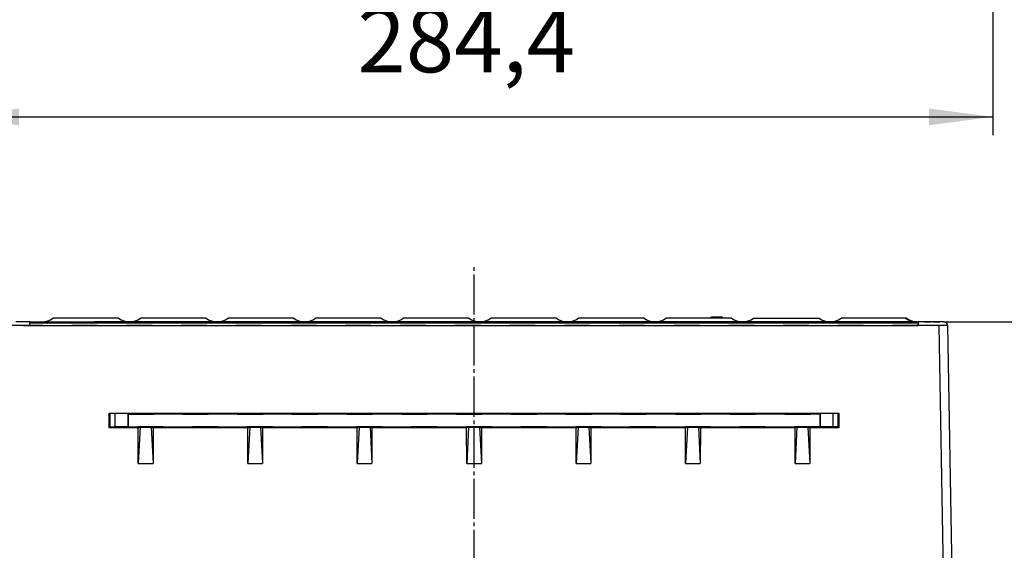
# Model space of a CAD drawing. Units: millimetres. Extents: x 0 to 1050, y 0 to 1485.
# Drawn here: x 208 to 478, y 808 to 954 of the extents above; entities that cross this region are included whole.
import ezdxf

# ---------------------------------------------------------------- set-up
doc = ezdxf.new("R2010")
doc.units = ezdxf.units.MM
doc.linetypes.add('DASH_CENTER', pattern=[14, 11, -1, 1, -1])
doc.linetypes.add('DASHED', pattern=[15, 7, -8])
doc.layers.add('1', color=7, linetype='Continuous')
doc.layers.add('________1________1', color=7, linetype='Continuous')
doc.styles.add('CONVERTER_12', font='txt.shx', dxfattribs={"width": 0.9})
doc.dimstyles.new('ME10_DIM_20', dxfattribs={"dimtxt": 17.5, "dimasz": 17.5, "dimexe": 5, "dimexo": 0, "dimgap": 5, "dimtad": 1, "dimdsep": 46, "dimtxsty": 'CONVERTER_12', "dimsah": 1, "dimcen": 0.09, "dimclrd": 2, "dimclre": 2, "dimclrt": 7, "dimadec": 0, "dimazin": 0, "dimtfac": 1, "dimtdec": 4, "dimtix": 1, "dimtmove": 0, "dimatfit": 3, "dimfxl": 1, "dimtolj": 1, "dimtzin": 0, "dimarcsym": 0})
doc.dimstyles.new('ME10_DIM_21', dxfattribs={"dimtxt": 17.5, "dimasz": 17.5, "dimexe": 5, "dimexo": 0, "dimgap": 5, "dimtad": 1, "dimdsep": 46, "dimtxsty": 'CONVERTER_12', "dimsah": 1, "dimcen": 0.09, "dimclrd": 2, "dimclre": 2, "dimclrt": 7, "dimadec": 0, "dimazin": 0, "dimtfac": 1, "dimtdec": 4, "dimtix": 1, "dimtmove": 0, "dimatfit": 3, "dimfxl": 1, "dimtolj": 1, "dimtzin": 0, "dimarcsym": 0})

# ---------------------------------------------------------------- blocks, each defined once
blk = doc.blocks.new('散水栓ボックス', base_point=(239.55, 714.88))
at = {"layer": '1', "color": 2, "linetype": 'DASH_CENTER'}
blk.add_line((332.18, 663), (332.18, 886.26), dxfattribs=at)
at = {"layer": '________1________1', "color": 7, "linetype": 'Continuous'}
for p, q in [((234.77, 872), (216.77, 872)), ((258.77, 872), (240.77, 872)), ((282.77, 872), (264.77, 872)), ((306.77, 872), (288.77, 872)), ((330.77, 872), (312.77, 872)), ((354.77, 872), (336.77, 872)), ((378.77, 872), (360.77, 872)), ((402.77, 872), (384.77, 872)), ((397.11, 872.3), (397.11, 872)), ((397.11, 872.3), (397.11, 872)), ((397.11, 872.3), (397.11, 872)), ((397.11, 872.3), (397.17, 872.3)), ((400.18, 872.3), (397.17, 872.3)), ((397.17, 872), (397.17, 872.3)), ((400.18, 872), (400.18, 872.3)), ((400.18, 872.3), (400.24, 872.3)), ((400.24, 872), (400.24, 872.3)), ((408.77, 872), (426.77, 872)), ((450.47, 872), (432.77, 872)), ((450.77, 872), (450.47, 872)), ((210.43, 871), (206.62, 871)), ((210.43, 871), (453.94, 871)), ((210.43, 870.71), (210.43, 871)), ((210.43, 870.71), (453.94, 870.71)), ((210.43, 870.02), (210.43, 870.71)), ((210.43, 870.02), (453.94, 870.02)), ((213.2, 871), (228.18, 871)), ((452.65, 871), (228.18, 871)), ((405.76, 871), (405.77, 871)), ((405.77, 871), (405.77, 871)), ((429.76, 871), (429.77, 871)), ((429.77, 871), (429.77, 871)), ((453.65, 871), (452.65, 871)), ((453.46, 871), (453.65, 871)), ((456.96, 871), (453.93, 871)), ((458.07, 871), (453.94, 871)), ((453.94, 870.02), (453.94, 870.71)), ((459.28, 871), (457.43, 871)), ((459.81, 871), (458.08, 871)), ((459.59, 870.02), (461.97, 734)), ((460.94, 871), (459.81, 871)), ((461.94, 870.02), (464.31, 734)), ((232.18, 842), (232.18, 846)), ((232.18, 846), (432.18, 846)), ((232.36, 842.18), (232.36, 845.82)), ((233.85, 842.24), (233.85, 845.76)), ((237.36, 842.26), (237.36, 845.74)), ((427.01, 845.74), (237.36, 845.74)), ((237.36, 842.26), (237.36, 845.74)), ((427.01, 845.74), (427.01, 842.26)), ((430.51, 845.76), (430.51, 842.24)), ((432.01, 845.82), (432.01, 842.18)), ((432.18, 846), (432.18, 842)), ((232.18, 842), (232.36, 842.18)), ((240.16, 842), (232.18, 842)), ((237.36, 842.26), (427.01, 842.26)), ((240.16, 842), (240.69, 842.18)), ((240.17, 832.17), (240.16, 842)), ((240.69, 842.18), (240.17, 832.17)), ((243.67, 842.18), (240.69, 842.18)), ((243.67, 842.18), (244.2, 832.17)), ((243.67, 842.18), (244.21, 842)), ((244.21, 842), (244.2, 832.17)), ((270.16, 842), (244.21, 842)), ((270.16, 842), (270.69, 842.18)), ((270.17, 832.17), (270.16, 842)), ((270.69, 842.18), (270.17, 832.17)), ((273.67, 842.18), (270.69, 842.18)), ((273.67, 842.18), (274.2, 832.17)), ((273.67, 842.18), (274.21, 842)), ((274.21, 842), (274.2, 832.17)), ((300.16, 842), (274.21, 842)), ((300.16, 842), (300.69, 842.18)), ((300.17, 832.17), (300.16, 842)), ((300.69, 842.18), (300.17, 832.17)), ((303.67, 842.18), (300.69, 842.18)), ((303.67, 842.18), (304.21, 842)), ((303.67, 842.18), (304.2, 832.17)), ((304.21, 842), (304.2, 832.17)), ((330.16, 842), (304.21, 842)), ((330.69, 842.18), (330.16, 842)), ((330.17, 832.17), (330.16, 842)), ((330.69, 842.18), (330.17, 832.17)), ((330.69, 842.18), (333.67, 842.18)), ((333.67, 842.18), (334.2, 832.17)), ((334.21, 842), (333.67, 842.18)), ((334.21, 842), (334.2, 832.17)), ((360.16, 842), (334.21, 842)), ((360.16, 842), (360.69, 842.18)), ((360.17, 832.17), (360.16, 842)), ((360.69, 842.18), (360.17, 832.17)), ((363.67, 842.18), (360.69, 842.18)), ((363.67, 842.18), (364.21, 842)), ((363.67, 842.18), (364.2, 832.17)), ((364.21, 842), (364.2, 832.17)), ((390.16, 842), (364.21, 842)), ((390.16, 842), (390.69, 842.18)), ((390.17, 832.17), (390.16, 842)), ((390.69, 842.18), (390.17, 832.17)), ((393.67, 842.18), (390.69, 842.18)), ((393.67, 842.18), (394.2, 832.17)), ((393.67, 842.18), (394.21, 842)), ((394.21, 842), (394.2, 832.17)), ((420.16, 842), (394.21, 842)), ((420.16, 842), (420.69, 842.18)), ((420.17, 832.17), (420.16, 842)), ((420.69, 842.18), (420.17, 832.17)), ((423.67, 842.18), (420.69, 842.18)), ((423.67, 842.18), (424.2, 832.17)), ((423.67, 842.18), (424.21, 842)), ((424.21, 842), (424.2, 832.17)), ((432.18, 842), (424.21, 842)), ((432.01, 842.18), (432.18, 842)), ((240.17, 832.17), (244.2, 832.17)), ((270.17, 832.17), (274.2, 832.17)), ((300.17, 832.17), (304.2, 832.17)), ((330.17, 832.17), (334.2, 832.17)), ((360.17, 832.17), (364.2, 832.17)), ((390.17, 832.17), (394.2, 832.17)), ((420.17, 832.17), (424.2, 832.17))]:
    blk.add_line(p, q, dxfattribs=at)
at = {"layer": '________1________1', "color": 7, "linetype": 'DASHED'}
for p, q in [((397.11, 872), (397.11, 872.3)), ((397.11, 872), (397.11, 872.3)), ((400.18, 872.3), (400.18, 872)), ((210.43, 871), (210.43, 870.71)), ((453.94, 870.71), (210.43, 870.71)), ((453.94, 870.02), (210.43, 870.02)), ((453.93, 870.71), (210.44, 870.71)), ((453.93, 870.71), (210.44, 870.71)), ((453.93, 870.02), (210.44, 870.02)), ((453.93, 870.02), (210.44, 870.02)), ((213.77, 871), (237.77, 871)), ((213.77, 871), (237.77, 871)), ((213.77, 871), (237.77, 871)), ((213.77, 871), (237.77, 871)), ((213.77, 871), (237.77, 871)), ((237.77, 871), (261.77, 871)), ((237.77, 871), (261.77, 871)), ((237.77, 871), (261.77, 871)), ((237.77, 871), (261.77, 871)), ((237.77, 871), (261.77, 871)), ((261.77, 871), (285.77, 871)), ((261.77, 871), (285.77, 871)), ((261.77, 871), (285.77, 871)), ((261.77, 871), (285.77, 871)), ((261.77, 871), (285.77, 871)), ((285.77, 871), (309.77, 871)), ((285.77, 871), (309.77, 871)), ((285.77, 871), (309.77, 871)), ((285.77, 871), (309.77, 871)), ((285.77, 871), (309.77, 871)), ((309.77, 871), (333.77, 871)), ((309.77, 871), (333.77, 871)), ((309.77, 871), (333.77, 871)), ((309.77, 871), (333.77, 871)), ((309.77, 871), (333.77, 871)), ((333.77, 871), (357.77, 871)), ((333.77, 871), (357.77, 871)), ((333.77, 871), (357.77, 871)), ((333.77, 871), (357.77, 871)), ((333.77, 871), (357.77, 871)), ((357.77, 871), (381.77, 871)), ((357.77, 871), (381.77, 871)), ((357.77, 871), (381.77, 871)), ((381.77, 871), (405.77, 871)), ((381.77, 871), (405.77, 871)), ((381.77, 871), (391.85, 871)), ((381.77, 871), (405.77, 871)), ((381.77, 871), (405.77, 871)), ((396.02, 871), (393.98, 871)), ((393.98, 871), (396.02, 871)), ((400.97, 871), (396.02, 871)), ((396.02, 871), (400.96, 871)), ((400.97, 871), (405.76, 871)), ((400.97, 871), (405.77, 871)), ((405.77, 871), (429.77, 871)), ((405.77, 871), (429.77, 871)), ((405.77, 871), (429.77, 871)), ((405.77, 871), (429.76, 871)), ((405.77, 871), (429.77, 871)), ((405.77, 871), (429.77, 871)), ((405.77, 871), (429.77, 871)), ((429.77, 871), (453.47, 871)), ((429.77, 871), (453.47, 871)), ((429.77, 871), (453.47, 871)), ((429.77, 871), (453.65, 871)), ((429.77, 871), (453.65, 871)), ((429.77, 871), (453.47, 871)), ((429.77, 871), (453.46, 871)), ((453.94, 871), (453.94, 870.71)), ((453.94, 870.71), (453.94, 870.02)), ((455.67, 871), (457.43, 871)), ((457.96, 871), (459.82, 871)), ((459.81, 871), (458.07, 871)), ((232.18, 842), (232.18, 846)), ((232.18, 846), (432.18, 846)), ((232.36, 845.82), (232.36, 842.18)), ((233.85, 842.24), (233.85, 845.76)), ((237.36, 845.74), (237.36, 842.26)), ((237.36, 845.74), (427.01, 845.74)), ((237.36, 845.74), (237.36, 842.26)), ((427.01, 842.26), (427.01, 845.74)), ((430.51, 845.76), (430.51, 842.24)), ((432.01, 842.18), (432.01, 845.82)), ((432.18, 846), (432.18, 842)), ((232.36, 842.18), (232.18, 842)), ((240.16, 842), (232.18, 842)), ((427.01, 842.26), (237.36, 842.26)), ((240.69, 842.18), (240.16, 842)), ((240.69, 842.18), (243.67, 842.18)), ((244.21, 842), (243.67, 842.18)), ((270.16, 842), (244.21, 842)), ((270.69, 842.18), (270.16, 842)), ((270.69, 842.18), (273.67, 842.18)), ((274.21, 842), (273.67, 842.18)), ((300.16, 842), (274.21, 842)), ((300.69, 842.18), (300.16, 842)), ((300.69, 842.18), (303.67, 842.18)), ((304.21, 842), (303.67, 842.18)), ((330.16, 842), (304.21, 842)), ((330.69, 842.18), (330.16, 842)), ((330.69, 842.18), (333.67, 842.18)), ((333.67, 842.18), (334.21, 842)), ((334.21, 842), (334.2, 832.17)), ((360.16, 842), (334.21, 842)), ((360.69, 842.18), (360.16, 842)), ((360.69, 842.18), (363.67, 842.18)), ((364.21, 842), (363.67, 842.18)), ((390.16, 842), (364.21, 842)), ((390.69, 842.18), (390.16, 842)), ((390.69, 842.18), (393.67, 842.18)), ((394.21, 842), (393.67, 842.18)), ((420.16, 842), (394.21, 842)), ((420.69, 842.18), (420.16, 842)), ((420.69, 842.18), (423.67, 842.18)), ((424.21, 842), (423.67, 842.18)), ((432.18, 842), (424.21, 842)), ((432.18, 842), (432.01, 842.18)), ((240.17, 832.17), (244.2, 832.17)), ((270.17, 832.17), (274.2, 832.17)), ((300.17, 832.17), (304.2, 832.17)), ((330.17, 832.17), (334.2, 832.17)), ((360.17, 832.17), (364.2, 832.17)), ((390.17, 832.17), (394.2, 832.17)), ((420.17, 832.17), (424.2, 832.17))]:
    blk.add_line(p, q, dxfattribs=at)
at = {"layer": '________1________1', "color": 7, "linetype": 'Continuous'}
for centre, radius, start, end in [((213.77, 876), 5, 270, 306.8699), ((237.77, 876), 5, 233.1301, 270), ((237.77, 876), 5, 270, 306.8699), ((261.77, 876), 5, 233.1301, 270), ((261.77, 876), 5, 270, 306.8699), ((285.77, 876), 5, 233.1301, 270), ((285.77, 876), 5, 270, 306.8699), ((309.77, 876), 5, 233.1301, 270), ((309.77, 876), 5, 270, 306.8699), ((333.77, 876), 5, 233.1301, 270), ((333.77, 876), 5, 270, 306.8699), ((357.77, 876), 5, 233.1301, 270), ((357.77, 876), 5, 270, 306.8699), ((381.77, 876), 5, 233.1301, 270), ((381.77, 876), 5, 270, 306.8699), ((405.77, 876), 5, 233.1301, 270), ((405.77, 876), 5, 270, 306.8699), ((429.77, 876), 5, 233.1301, 270), ((429.77, 876), 5, 270, 306.8699), ((453.47, 876), 5, 233.1301, 270), ((453.77, 876), 5, 233.1301, 268.6241), ((460.94, 870), 1, 1, 33.5181)]:
    blk.add_arc(centre, radius, start, end, dxfattribs=at)
at = {"layer": '________1________1', "color": 7, "linetype": 'DASHED'}
blk.add_arc((460.94, 870), 1, 33.5181, 45.5, dxfattribs=at)
at = {"layer": '________1________1', "color": 7, "linetype": 'Continuous'}
for points, knots in [([(210.43, 870.02), (209.92, 870.02), (208.89, 870.02), (207.44, 870.02), (206.07, 870.02), (205.2, 870.02), (204.77, 870.02)], [0, 0, 0, 0, 1.530485, 3.06097, 4.358495, 5.65602, 5.65602, 5.65602, 5.65602]), ([(453.94, 871), (453.94, 871), (453.94, 871), (453.94, 870.99), (453.94, 870.99), (453.94, 870.98), (453.94, 870.97), (453.94, 870.96), (453.94, 870.94), (453.94, 870.92), (453.94, 870.91), (453.94, 870.88), (453.94, 870.86), (453.94, 870.83), (453.94, 870.81), (453.94, 870.78), (453.94, 870.75), (453.94, 870.72), (453.94, 870.71)], [0, 0, 0, 0, 0.001739, 0.005014, 0.0130257, 0.0192201, 0.0303979, 0.0425634, 0.0589463, 0.074908, 0.0953613, 0.1159737, 0.1406969, 0.1653646, 0.1939832, 0.2226199, 0.2549135, 0.2872028, 0.2872028, 0.2872028, 0.2872028]), ([(459.59, 870.02), (459.15, 870.02), (458.29, 870.02), (456.92, 870.02), (455.48, 870.02), (454.46, 870.02), (453.94, 870.02)], [0, 0, 0, 0, 1.324432, 2.595054, 4.101737, 5.65602, 5.65602, 5.65602, 5.65602]), ([(461.94, 870.02), (461.94, 870.02), (461.94, 870.02), (461.94, 870.02), (461.94, 870.02), (461.94, 870.02), (461.94, 870.02), (461.94, 870.02), (461.93, 870.02), (461.93, 870.02), (461.93, 870.02), (461.93, 870.02), (461.93, 870.02), (461.93, 870.02), (461.93, 870.02), (461.93, 870.02), (461.92, 870.02), (461.92, 870.02), (461.92, 870.02), (461.92, 870.02), (461.92, 870.02), (461.92, 870.02), (461.92, 870.02), (461.91, 870.02), (461.91, 870.02), (461.91, 870.02), (461.91, 870.02), (461.91, 870.02), (461.9, 870.02), (461.9, 870.02), (461.9, 870.02), (461.9, 870.02), (461.9, 870.02), (461.9, 870.02), (461.89, 870.02), (461.89, 870.02), (461.89, 870.02), (461.89, 870.02), (461.89, 870.02), (461.88, 870.02), (461.87, 870.02), (461.85, 870.02), (461.83, 870.02), (461.81, 870.02), (461.78, 870.02), (461.76, 870.02), (461.75, 870.02), (461.74, 870.02), (461.74, 870.02), (461.73, 870.02), (461.73, 870.02), (461.73, 870.02), (461.73, 870.02), (461.72, 870.02), (461.72, 870.02), (461.72, 870.02), (461.71, 870.02), (461.71, 870.02), (461.7, 870.02), (461.7, 870.02), (461.7, 870.02), (461.69, 870.02), (461.69, 870.02), (461.68, 870.02), (461.68, 870.02), (461.68, 870.02), (461.67, 870.02), (461.67, 870.02), (461.66, 870.02), (461.66, 870.02), (461.65, 870.02), (461.65, 870.02), (461.64, 870.02), (461.64, 870.02), (461.63, 870.02), (461.62, 870.02), (461.62, 870.02), (461.61, 870.02), (461.61, 870.02), (461.6, 870.02), (461.59, 870.02), (461.59, 870.02), (461.58, 870.02), (461.57, 870.02), (461.56, 870.02), (461.56, 870.02), (461.55, 870.02), (461.54, 870.02), (461.53, 870.02), (461.52, 870.02), (461.51, 870.02), (461.51, 870.02), (461.5, 870.02), (461.49, 870.02), (461.48, 870.02), (461.47, 870.02), (461.46, 870.02), (461.45, 870.02), (461.44, 870.02), (461.43, 870.02), (461.42, 870.02), (461.41, 870.02), (461.4, 870.02), (461.39, 870.02), (461.38, 870.02), (461.37, 870.02), (461.36, 870.02), (461.34, 870.02), (461.33, 870.02), (461.32, 870.02), (461.31, 870.02), (461.3, 870.02), (461.29, 870.02), (461.27, 870.02), (461.26, 870.02), (461.25, 870.02), (461.24, 870.02), (461.22, 870.02), (461.21, 870.02), (461.2, 870.02), (461.19, 870.02), (461.17, 870.02), (461.16, 870.02), (461.15, 870.02), (461.13, 870.02), (461.12, 870.02), (461.11, 870.02), (461.09, 870.02), (461.08, 870.02), (461.06, 870.02), (461.05, 870.02), (461.03, 870.02), (461.02, 870.02), (461.01, 870.02), (460.99, 870.02), (460.98, 870.02), (460.96, 870.02), (460.95, 870.02), (460.93, 870.02), (460.92, 870.02), (460.9, 870.02), (460.89, 870.02), (460.87, 870.02), (460.85, 870.02), (460.84, 870.02), (460.82, 870.02), (460.81, 870.02), (460.79, 870.02), (460.77, 870.02), (460.76, 870.02), (460.74, 870.02), (460.72, 870.02), (460.71, 870.02), (460.69, 870.02), (460.67, 870.02), (460.66, 870.02), (460.64, 870.02), (460.62, 870.02), (460.61, 870.02), (460.59, 870.02), (460.57, 870.02), (460.54, 870.02), (460.52, 870.02), (460.5, 870.02), (460.47, 870.02), (460.45, 870.02), (460.43, 870.02), (460.4, 870.02), (460.38, 870.02), (460.36, 870.02), (460.33, 870.02), (460.31, 870.02), (460.28, 870.02), (460.26, 870.02), (460.23, 870.02), (460.21, 870.02), (460.18, 870.02), (460.16, 870.02), (460.14, 870.02), (460.11, 870.02), (460.09, 870.02), (460.06, 870.02), (460.04, 870.02), (460.01, 870.02), (459.99, 870.02), (459.96, 870.02), (459.94, 870.02), (459.91, 870.02), (459.89, 870.02), (459.86, 870.02), (459.84, 870.02), (459.81, 870.02), (459.79, 870.02), (459.76, 870.02), (459.74, 870.02), (459.72, 870.02), (459.69, 870.02), (459.67, 870.02), (459.64, 870.02), (459.62, 870.02), (459.6, 870.02), (459.59, 870.02)], [0, 0, 0, 0, 0.000084, 0.000233, 0.000511, 0.000818, 0.001333, 0.001912, 0.00252, 0.003117, 0.004326, 0.005648, 0.007035, 0.008438, 0.00981, 0.011104, 0.01227, 0.013678, 0.015191, 0.016798, 0.018486, 0.020241, 0.022051, 0.023904, 0.025786, 0.027684, 0.029586, 0.031479, 0.033351, 0.035187, 0.036976, 0.038704, 0.04036, 0.041929, 0.043399, 0.044758, 0.045993, 0.04709, 0.048037, 0.048821, 0.069636, 0.090451, 0.111267, 0.132083, 0.152899, 0.173715, 0.194531, 0.197278, 0.20009, 0.202972, 0.205925, 0.208954, 0.212062, 0.215252, 0.218528, 0.221892, 0.225348, 0.2289, 0.23255, 0.236302, 0.24016, 0.244126, 0.248204, 0.252398, 0.25671, 0.261144, 0.265703, 0.270391, 0.27521, 0.280165, 0.285258, 0.290493, 0.295873, 0.301401, 0.307081, 0.312916, 0.31891, 0.325065, 0.331385, 0.337874, 0.344534, 0.351581, 0.358803, 0.366197, 0.373763, 0.3815, 0.389407, 0.397482, 0.405724, 0.414132, 0.422705, 0.431443, 0.440343, 0.449404, 0.458626, 0.468008, 0.477547, 0.487244, 0.497097, 0.507105, 0.517266, 0.52758, 0.538045, 0.548661, 0.559425, 0.570338, 0.581398, 0.592603, 0.603953, 0.615447, 0.627083, 0.63886, 0.650778, 0.662834, 0.675028, 0.687359, 0.699826, 0.712427, 0.725161, 0.738028, 0.751026, 0.764153, 0.77741, 0.790794, 0.804304, 0.81794, 0.8317, 0.845584, 0.859589, 0.873716, 0.887962, 0.902326, 0.916808, 0.931407, 0.946121, 0.960948, 0.975889, 0.990942, 1.006105, 1.021378, 1.036759, 1.052248, 1.067843, 1.083543, 1.099346, 1.115253, 1.131261, 1.147369, 1.163577, 1.179884, 1.196287, 1.212786, 1.229381, 1.246069, 1.262849, 1.279721, 1.296683, 1.313735, 1.330874, 1.348101, 1.370824, 1.393717, 1.416772, 1.439983, 1.463342, 1.486842, 1.510477, 1.534238, 1.558119, 1.582113, 1.606212, 1.630409, 1.654698, 1.679071, 1.703521, 1.728041, 1.752624, 1.777262, 1.801948, 1.826676, 1.851438, 1.876227, 1.901036, 1.925858, 1.950686, 1.975512, 2.000329, 2.025131, 2.04991, 2.074659, 2.09937, 2.124038, 2.148654, 2.173211, 2.197703, 2.222122, 2.246461, 2.270713, 2.294871, 2.318928, 2.342876, 2.342876, 2.342876, 2.342876]), ([(460.94, 871), (460.94, 871), (460.96, 871), (460.98, 871), (461, 871), (461.03, 871), (461.05, 870.99), (461.07, 870.99), (461.09, 870.99), (461.12, 870.98), (461.14, 870.98), (461.16, 870.98), (461.18, 870.97), (461.2, 870.96), (461.22, 870.96), (461.25, 870.95), (461.27, 870.94), (461.29, 870.94), (461.31, 870.93), (461.33, 870.92), (461.35, 870.91), (461.37, 870.9), (461.39, 870.89), (461.41, 870.88), (461.43, 870.87), (461.45, 870.86), (461.47, 870.85), (461.48, 870.84), (461.49, 870.84)], [0, 0, 0, 0, 0.0223291, 0.0446563, 0.066994, 0.0893343, 0.1116673, 0.1339991, 0.1563556, 0.1787125, 0.2010656, 0.2234187, 0.245773, 0.2681274, 0.2904884, 0.3128492, 0.3352007, 0.3575523, 0.3799095, 0.4022668, 0.4246269, 0.4469865, 0.4693441, 0.491703, 0.5140556, 0.5364055, 0.5587529, 0.5811021, 0.5811021, 0.5811021, 0.5811021]), ([(461.46, 870.85), (461.49, 870.83), (461.55, 870.79), (461.64, 870.72), (461.71, 870.64), (461.75, 870.58), (461.77, 870.55)], [0, 0, 0, 0, 0.1087781, 0.2173665, 0.3263193, 0.4354131, 0.4354131, 0.4354131, 0.4354131]), ([(461.78, 870.54), (461.76, 870.57), (461.72, 870.63), (461.65, 870.71), (461.57, 870.78), (461.51, 870.82), (461.48, 870.84)], [0, 0, 0, 0, 0.1051556, 0.2101962, 0.3147498, 0.419431, 0.419431, 0.419431, 0.419431]), ([(232.36, 842.18), (232.36, 842.18), (232.36, 842.18), (232.37, 842.18), (232.38, 842.18), (232.4, 842.19), (232.43, 842.19), (232.48, 842.19), (232.53, 842.2), (232.6, 842.2), (232.68, 842.21), (232.77, 842.21), (232.87, 842.21), (232.98, 842.22), (233.1, 842.22), (233.24, 842.22), (233.38, 842.23), (233.53, 842.23), (233.69, 842.23), (233.8, 842.24), (233.85, 842.24)], [0, 0, 0, 0, 0.003917, 0.007984, 0.020808, 0.033347, 0.072791, 0.112585, 0.175223, 0.237674, 0.32257, 0.407544, 0.514101, 0.620628, 0.747779, 0.874939, 1.021517, 1.168091, 1.33271, 1.497329, 1.497329, 1.497329, 1.497329]), ([(237.36, 842.26), (237.28, 842.26), (237.11, 842.26), (236.87, 842.26), (236.63, 842.26), (236.39, 842.26), (236.16, 842.26), (235.92, 842.26), (235.69, 842.26), (235.47, 842.26), (235.24, 842.25), (235.03, 842.25), (234.82, 842.25), (234.61, 842.25), (234.41, 842.25), (234.22, 842.24), (234.03, 842.24), (233.91, 842.24), (233.85, 842.24)], [0, 0, 0, 0, 0.242329, 0.484658, 0.724705, 0.964752, 1.200258, 1.435764, 1.664511, 1.893258, 2.113093, 2.332928, 2.541781, 2.750634, 2.94654, 3.142445, 3.32356, 3.504674, 3.504674, 3.504674, 3.504674]), ([(233.85, 842.24), (233.91, 842.24), (234.03, 842.24), (234.22, 842.24), (234.41, 842.25), (234.61, 842.25), (234.82, 842.25), (235.03, 842.25), (235.24, 842.25), (235.47, 842.26), (235.69, 842.26), (235.92, 842.26), (236.16, 842.26), (236.39, 842.26), (236.63, 842.26), (236.87, 842.26), (237.11, 842.26), (237.28, 842.26), (237.36, 842.26)], [0, 0, 0, 0, 0.181114, 0.362229, 0.558135, 0.75404, 0.962893, 1.171746, 1.391581, 1.611416, 1.840163, 2.06891, 2.304416, 2.539922, 2.779969, 3.020017, 3.262345, 3.504674, 3.504674, 3.504674, 3.504674]), ([(430.51, 842.24), (430.45, 842.24), (430.33, 842.24), (430.14, 842.24), (429.95, 842.25), (429.75, 842.25), (429.55, 842.25), (429.34, 842.25), (429.12, 842.25), (428.9, 842.26), (428.67, 842.26), (428.44, 842.26), (428.21, 842.26), (427.97, 842.26), (427.73, 842.26), (427.49, 842.26), (427.25, 842.26), (427.09, 842.26), (427.01, 842.26)], [0, 0, 0, 0, 0.181114, 0.362229, 0.558135, 0.75404, 0.962893, 1.171746, 1.391581, 1.611416, 1.840163, 2.06891, 2.304416, 2.539922, 2.779969, 3.020017, 3.262345, 3.504674, 3.504674, 3.504674, 3.504674]), ([(432.01, 842.18), (432, 842.18), (432, 842.18), (432, 842.18), (431.99, 842.18), (431.96, 842.19), (431.93, 842.19), (431.89, 842.19), (431.83, 842.2), (431.76, 842.2), (431.69, 842.21), (431.59, 842.21), (431.49, 842.21), (431.38, 842.22), (431.26, 842.22), (431.13, 842.22), (430.99, 842.23), (430.83, 842.23), (430.68, 842.23), (430.57, 842.24), (430.51, 842.24)], [0, 0, 0, 0, 0.003917, 0.007984, 0.020808, 0.033347, 0.072791, 0.112585, 0.175223, 0.237674, 0.32257, 0.407544, 0.514101, 0.620628, 0.747779, 0.874939, 1.021517, 1.168091, 1.33271, 1.497329, 1.497329, 1.497329, 1.497329])]:
    blk.add_open_spline(points, degree=3, knots=knots, dxfattribs=at)
at = {"layer": '________1________1', "color": 7, "linetype": 'DASHED'}
for points, knots in [([(210.43, 870.02), (209.92, 870.02), (208.89, 870.02), (207.44, 870.02), (206.07, 870.02), (205.2, 870.02), (204.77, 870.02)], [0, 0, 0, 0, 1.530819, 3.061637, 4.358829, 5.65602, 5.65602, 5.65602, 5.65602]), ([(208.67, 870.02), (208.8, 870.02), (209.07, 870.02), (209.5, 870.02), (209.96, 870.02), (210.28, 870.02), (210.44, 870.02)], [0, 0, 0, 0, 0.405516, 0.811032, 1.285157, 1.767688, 1.767688, 1.767688, 1.767688]), ([(210.44, 870.02), (210.32, 870.02), (210, 870.02), (209.56, 870.02), (209.09, 870.02), (208.82, 870.02), (208.67, 870.02)], [0, 0, 0, 0, 0.347178, 0.956488, 1.323991, 1.767688, 1.767688, 1.767688, 1.767688]), ([(461.94, 870.02), (461.94, 870.02), (461.94, 870.02), (461.94, 870.02), (461.94, 870.02), (461.94, 870.02), (461.94, 870.02), (461.94, 870.02), (461.93, 870.02), (461.93, 870.02), (461.93, 870.02), (461.93, 870.02), (461.93, 870.02), (461.93, 870.02), (461.93, 870.02), (461.93, 870.02), (461.92, 870.02), (461.92, 870.02), (461.92, 870.02), (461.92, 870.02), (461.92, 870.02), (461.92, 870.02), (461.92, 870.02), (461.91, 870.02), (461.91, 870.02), (461.91, 870.02), (461.91, 870.02), (461.91, 870.02), (461.9, 870.02), (461.9, 870.02), (461.9, 870.02), (461.9, 870.02), (461.9, 870.02), (461.9, 870.02), (461.89, 870.02), (461.89, 870.02), (461.89, 870.02), (461.89, 870.02), (461.89, 870.02), (461.89, 870.02), (461.88, 870.02), (461.87, 870.02), (461.85, 870.02), (461.83, 870.02), (461.81, 870.02), (461.78, 870.02), (461.76, 870.02), (461.75, 870.02), (461.74, 870.02), (461.74, 870.02), (461.73, 870.02), (461.73, 870.02), (461.73, 870.02), (461.73, 870.02), (461.72, 870.02), (461.72, 870.02), (461.72, 870.02), (461.71, 870.02), (461.71, 870.02), (461.7, 870.02), (461.7, 870.02), (461.7, 870.02), (461.69, 870.02), (461.69, 870.02), (461.68, 870.02), (461.68, 870.02), (461.68, 870.02), (461.67, 870.02), (461.67, 870.02), (461.66, 870.02), (461.66, 870.02), (461.65, 870.02), (461.65, 870.02), (461.64, 870.02), (461.64, 870.02), (461.63, 870.02), (461.62, 870.02), (461.62, 870.02), (461.61, 870.02), (461.61, 870.02), (461.6, 870.02), (461.59, 870.02), (461.59, 870.02), (461.58, 870.02), (461.57, 870.02), (461.56, 870.02), (461.56, 870.02), (461.55, 870.02), (461.54, 870.02), (461.53, 870.02), (461.52, 870.02), (461.51, 870.02), (461.51, 870.02), (461.5, 870.02), (461.49, 870.02), (461.48, 870.02), (461.47, 870.02), (461.46, 870.02), (461.45, 870.02), (461.44, 870.02), (461.43, 870.02), (461.42, 870.02), (461.41, 870.02), (461.4, 870.02), (461.39, 870.02), (461.38, 870.02), (461.37, 870.02), (461.36, 870.02), (461.34, 870.02), (461.33, 870.02), (461.32, 870.02), (461.31, 870.02), (461.3, 870.02), (461.29, 870.02), (461.27, 870.02), (461.26, 870.02), (461.25, 870.02), (461.24, 870.02), (461.22, 870.02), (461.21, 870.02), (461.2, 870.02), (461.19, 870.02), (461.17, 870.02), (461.16, 870.02), (461.15, 870.02), (461.13, 870.02), (461.12, 870.02), (461.11, 870.02), (461.09, 870.02), (461.08, 870.02), (461.06, 870.02), (461.05, 870.02), (461.03, 870.02), (461.02, 870.02), (461.01, 870.02), (460.99, 870.02), (460.98, 870.02), (460.96, 870.02), (460.95, 870.02), (460.93, 870.02), (460.92, 870.02), (460.9, 870.02), (460.88, 870.02), (460.87, 870.02), (460.85, 870.02), (460.84, 870.02), (460.82, 870.02), (460.81, 870.02), (460.79, 870.02), (460.77, 870.02), (460.76, 870.02), (460.74, 870.02), (460.72, 870.02), (460.71, 870.02), (460.69, 870.02), (460.67, 870.02), (460.66, 870.02), (460.64, 870.02), (460.62, 870.02), (460.61, 870.02), (460.59, 870.02), (460.57, 870.02), (460.54, 870.02), (460.52, 870.02), (460.5, 870.02), (460.47, 870.02), (460.45, 870.02), (460.43, 870.02), (460.4, 870.02), (460.38, 870.02), (460.36, 870.02), (460.33, 870.02), (460.31, 870.02), (460.28, 870.02), (460.26, 870.02), (460.23, 870.02), (460.21, 870.02), (460.18, 870.02), (460.16, 870.02), (460.14, 870.02), (460.11, 870.02), (460.09, 870.02), (460.06, 870.02), (460.04, 870.02), (460.01, 870.02), (459.99, 870.02), (459.96, 870.02), (459.94, 870.02), (459.91, 870.02), (459.89, 870.02), (459.86, 870.02), (459.84, 870.02), (459.81, 870.02), (459.79, 870.02), (459.76, 870.02), (459.74, 870.02), (459.72, 870.02), (459.69, 870.02), (459.67, 870.02), (459.64, 870.02), (459.62, 870.02), (459.6, 870.02), (459.59, 870.02)], [0, 0, 0, 0, 0.000084, 0.000233, 0.000511, 0.000818, 0.001333, 0.001912, 0.00252, 0.003117, 0.004326, 0.005648, 0.007035, 0.008438, 0.009811, 0.011104, 0.01227, 0.013623, 0.015078, 0.016625, 0.018251, 0.019944, 0.021692, 0.023483, 0.025305, 0.027146, 0.028994, 0.030837, 0.032662, 0.034458, 0.036213, 0.037914, 0.039549, 0.041107, 0.042575, 0.043941, 0.045194, 0.046321, 0.04731, 0.048148, 0.048825, 0.069639, 0.090452, 0.111266, 0.13208, 0.152895, 0.17371, 0.194524, 0.197288, 0.200116, 0.203012, 0.205978, 0.209019, 0.212137, 0.215337, 0.218621, 0.221992, 0.225454, 0.229011, 0.232665, 0.23642, 0.24028, 0.244247, 0.248326, 0.252519, 0.25683, 0.261261, 0.265818, 0.270502, 0.275317, 0.280267, 0.285355, 0.290583, 0.295957, 0.301478, 0.307151, 0.312978, 0.318963, 0.32511, 0.331421, 0.3379, 0.344551, 0.351591, 0.358806, 0.366195, 0.373756, 0.381489, 0.389392, 0.397464, 0.405704, 0.414111, 0.422683, 0.431419, 0.440319, 0.449381, 0.458604, 0.467987, 0.477529, 0.487228, 0.497083, 0.507094, 0.517258, 0.527576, 0.538045, 0.548665, 0.559434, 0.570352, 0.581417, 0.592627, 0.603983, 0.615482, 0.627124, 0.638907, 0.650831, 0.662893, 0.675093, 0.68743, 0.699903, 0.71251, 0.725251, 0.738123, 0.751127, 0.76426, 0.777522, 0.790912, 0.804428, 0.818069, 0.831835, 0.845723, 0.859733, 0.873863, 0.888113, 0.902482, 0.916967, 0.931569, 0.946285, 0.961115, 0.976058, 0.991112, 1.006276, 1.021549, 1.03693, 1.052418, 1.068012, 1.08371, 1.099511, 1.115415, 1.131419, 1.147524, 1.163727, 1.180028, 1.196425, 1.212917, 1.229503, 1.246183, 1.262954, 1.279815, 1.296767, 1.313806, 1.330933, 1.348145, 1.370852, 1.393727, 1.416764, 1.439957, 1.463297, 1.486778, 1.510393, 1.534135, 1.557997, 1.581972, 1.606053, 1.630232, 1.654504, 1.67886, 1.703294, 1.727798, 1.752367, 1.776992, 1.801667, 1.826384, 1.851137, 1.875919, 1.900722, 1.92554, 1.950366, 1.975192, 2.000011, 2.024817, 2.049603, 2.074361, 2.099085, 2.123767, 2.1484, 2.172978, 2.197493, 2.221938, 2.246307, 2.270592, 2.294787, 2.318884, 2.342876, 2.342876, 2.342876, 2.342876]), ([(461.49, 870.84), (461.49, 870.83), (461.5, 870.83), (461.51, 870.82), (461.53, 870.81), (461.54, 870.8), (461.55, 870.79), (461.57, 870.78), (461.58, 870.77), (461.59, 870.76), (461.6, 870.75), (461.61, 870.74), (461.63, 870.72), (461.63, 870.72), (461.64, 870.71)], [0, 0, 0, 0, 0.0162899, 0.0325791, 0.0488721, 0.0651662, 0.0814542, 0.0977416, 0.114033, 0.1303252, 0.1466217, 0.1629171, 0.1792025, 0.1954887, 0.1954887, 0.1954887, 0.1954887]), ([(232.36, 842.18), (232.36, 842.18), (232.36, 842.18), (232.37, 842.18), (232.38, 842.18), (232.4, 842.19), (232.43, 842.19), (232.48, 842.19), (232.53, 842.2), (232.6, 842.2), (232.68, 842.21), (232.77, 842.21), (232.87, 842.21), (232.98, 842.22), (233.1, 842.22), (233.24, 842.22), (233.38, 842.23), (233.53, 842.23), (233.69, 842.23), (233.8, 842.24), (233.85, 842.24)], [0, 0, 0, 0, 0.003917, 0.007984, 0.020808, 0.033347, 0.072791, 0.112585, 0.175223, 0.237674, 0.32257, 0.407544, 0.514101, 0.620628, 0.747779, 0.874939, 1.021517, 1.168091, 1.33271, 1.497329, 1.497329, 1.497329, 1.497329]), ([(237.36, 842.26), (237.28, 842.26), (237.11, 842.26), (236.87, 842.26), (236.63, 842.26), (236.39, 842.26), (236.16, 842.26), (235.92, 842.26), (235.69, 842.26), (235.47, 842.26), (235.24, 842.25), (235.03, 842.25), (234.82, 842.25), (234.61, 842.25), (234.41, 842.25), (234.22, 842.24), (234.03, 842.24), (233.91, 842.24), (233.85, 842.24)], [0, 0, 0, 0, 0.242329, 0.484658, 0.724705, 0.964752, 1.200258, 1.435764, 1.664511, 1.893258, 2.113093, 2.332928, 2.541781, 2.750634, 2.94654, 3.142445, 3.32356, 3.504674, 3.504674, 3.504674, 3.504674]), ([(233.85, 842.24), (233.91, 842.24), (234.03, 842.24), (234.22, 842.24), (234.41, 842.25), (234.61, 842.25), (234.82, 842.25), (235.03, 842.25), (235.24, 842.25), (235.47, 842.26), (235.69, 842.26), (235.92, 842.26), (236.16, 842.26), (236.39, 842.26), (236.63, 842.26), (236.87, 842.26), (237.11, 842.26), (237.28, 842.26), (237.36, 842.26)], [0, 0, 0, 0, 0.181114, 0.362229, 0.558135, 0.75404, 0.962893, 1.171746, 1.391581, 1.611416, 1.840163, 2.06891, 2.304416, 2.539922, 2.779969, 3.020017, 3.262345, 3.504674, 3.504674, 3.504674, 3.504674]), ([(430.51, 842.24), (430.45, 842.24), (430.33, 842.24), (430.14, 842.24), (429.95, 842.25), (429.75, 842.25), (429.55, 842.25), (429.34, 842.25), (429.12, 842.25), (428.9, 842.26), (428.67, 842.26), (428.44, 842.26), (428.21, 842.26), (427.97, 842.26), (427.73, 842.26), (427.49, 842.26), (427.25, 842.26), (427.09, 842.26), (427.01, 842.26)], [0, 0, 0, 0, 0.181114, 0.362229, 0.558135, 0.75404, 0.962893, 1.171746, 1.391581, 1.611416, 1.840163, 2.06891, 2.304416, 2.539922, 2.779969, 3.020017, 3.262345, 3.504674, 3.504674, 3.504674, 3.504674]), ([(432.01, 842.18), (432, 842.18), (432, 842.18), (432, 842.18), (431.99, 842.18), (431.96, 842.19), (431.93, 842.19), (431.89, 842.19), (431.83, 842.2), (431.76, 842.2), (431.69, 842.21), (431.59, 842.21), (431.49, 842.21), (431.38, 842.22), (431.26, 842.22), (431.13, 842.22), (430.99, 842.23), (430.83, 842.23), (430.68, 842.23), (430.57, 842.24), (430.51, 842.24)], [0, 0, 0, 0, 0.003917, 0.007984, 0.020808, 0.033347, 0.072791, 0.112585, 0.175223, 0.237674, 0.32257, 0.407544, 0.514101, 0.620628, 0.747779, 0.874939, 1.021517, 1.168091, 1.33271, 1.497329, 1.497329, 1.497329, 1.497329])]:
    blk.add_open_spline(points, degree=3, knots=knots, dxfattribs=at)
blk = doc.blocks.new('*D24')
at = {"layer": '1', "color": 2, "linetype": 'Continuous'}
for p, q in [((460.94, 871), (529.36, 871)), ((524.36, 871), (524.36, 731)), ((474.36, 731), (529.36, 731))]:
    blk.add_line(p, q, dxfattribs=at)
at = {"layer": '1', "color": 2}
for points in [[(526.67, 853.5), (522.06, 853.5), (524.36, 871)], [(522.06, 748.5), (526.67, 748.5), (524.36, 731)]]:
    blk.add_solid(points, dxfattribs=at)
at = {"layer": '1', "color": 7, "insert": (519.36, 785.18), "char_height": 17.5, "attachment_point": 7, "rotation": 90, "line_spacing_factor": 0.60024, "style": 'CONVERTER_12'}
blk.add_mtext('140', dxfattribs=at)
blk = doc.blocks.new('*D25')
at = {"layer": '1', "color": 2, "linetype": 'Continuous'}
for p, q in [((190, 1067.16), (190, 922.16)), ((474.36, 1067.16), (474.36, 922.16)), ((190, 927.16), (474.36, 927.16))]:
    blk.add_line(p, q, dxfattribs=at)
at = {"layer": '1', "color": 2}
for points in [[(207.5, 929.46), (207.5, 924.85), (190, 927.16)], [(456.86, 924.85), (456.86, 929.46), (474.36, 927.16)]]:
    blk.add_solid(points, dxfattribs=at)
at = {"layer": '1', "color": 7, "insert": (300.24, 933.91), "char_height": 17.5, "attachment_point": 7, "rotation": 0.0001, "line_spacing_factor": 0.60024, "style": 'CONVERTER_12'}
blk.add_mtext('284,4', dxfattribs=at)

msp = doc.modelspace()

# ---------------------------------------------------------------- block references
at = {"layer": '1'}
msp.add_blockref('散水栓ボックス', (239.55, 714.875), dxfattribs=at)

# ---------------------------------------------------------------- dimensions: what is measured, and where the dimension line sits
dim = msp.add_linear_dim(base=(190, 927.156), p1=(474.364, 1067.157), p2=(190, 1067.157), text='284,4', dimstyle='ME10_DIM_21', dxfattribs=at)
dim.commit()
dim.dimension.update_dxf_attribs({"geometry": '*D25', "text_midpoint": (332.182, 941.781), "text_rotation": 0.00014})
dim = msp.add_linear_dim(base=(524.364, 871), p1=(474.364, 731), p2=(460.937, 871), angle=90, dimstyle='ME10_DIM_20', dxfattribs=at)
dim.commit()
dim.dimension.update_dxf_attribs({"geometry": '*D24', "text_midpoint": (510.614, 803.555), "text_rotation": 90})

doc.saveas('drawing.dxf')
